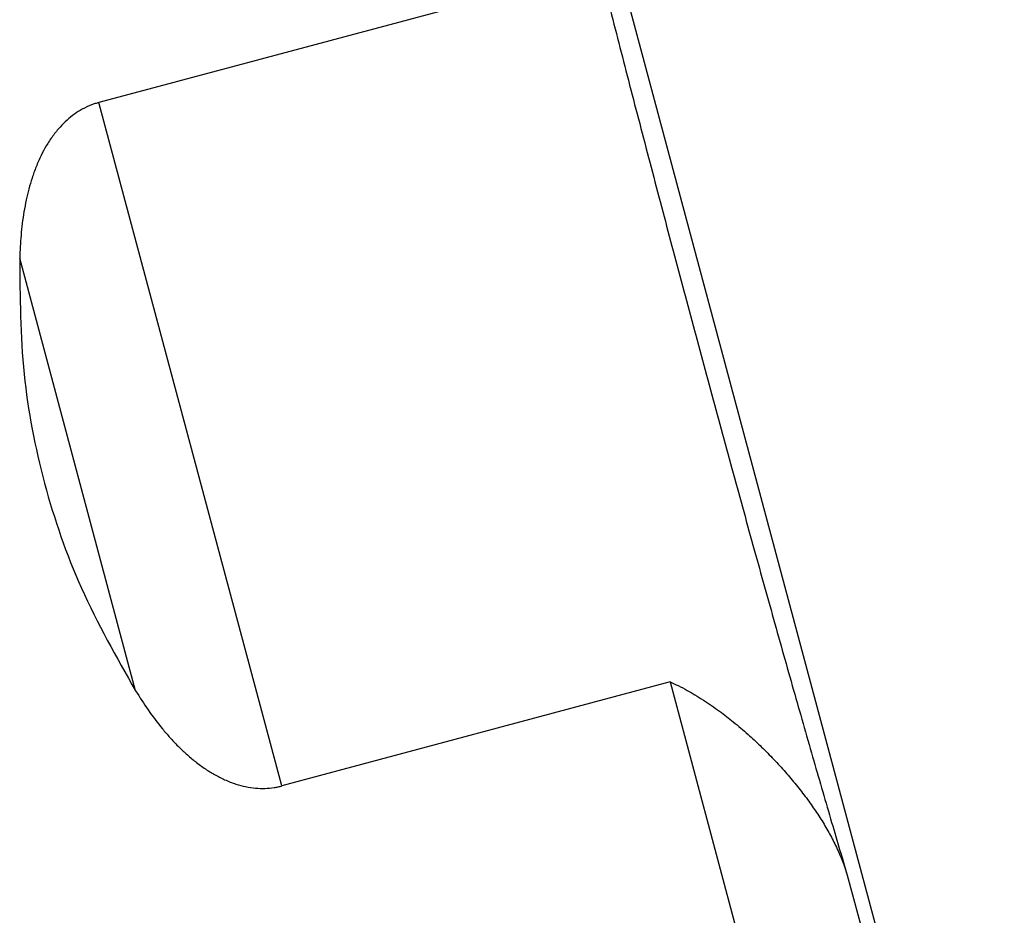
# Model space of a CAD drawing. Units: millimetres. Extents: x -307 to 287, y 0 to 420.
# Drawn here: x -8 to 28, y 147 to 179 of the extents above; entities that cross this region are included whole.
import ezdxf

# ---------------------------------------------------------------- set-up
doc = ezdxf.new("R2010")
doc.units = ezdxf.units.MM

msp = doc.modelspace()

# ---------------------------------------------------------------- linework, layer by layer
at = {"color": 7, "linetype": 'Continuous'}
for p, q in [((8.463, 201.755), (27.964, 128.978)), ((9.174, 180.113), (-4.928, 176.334)), ((15.823, 155.298), (1.721, 151.519)), ((15.823, 155.298), (20.33, 138.478))]:
    msp.add_line(p, q, dxfattribs=at)
at = {"color": 2, "linetype": 'Continuous'}
for p, q in [((1.721, 151.519), (-4.928, 176.334)), ((-3.597, 154.972), (-7.807, 170.686)), ((22.26, 148.273), (27.448, 128.91))]:
    msp.add_line(p, q, dxfattribs=at)
at = {"color": 7, "linetype": 'Continuous'}
for points, knots in [([(11.236, 189.416), (11.402, 188.722), (11.75, 187.269), (12.309, 185.003), (12.919, 182.566), (13.574, 179.984), (14.269, 177.286), (14.995, 174.5), (15.745, 171.654), (16.511, 168.781), (17.285, 165.909), (18.058, 163.07), (18.822, 160.294), (19.57, 157.61), (20.292, 155.046), (20.983, 152.631), (21.632, 150.389), (22.057, 148.956), (22.26, 148.273)], [0, 0, 0, 0, 2.139431, 4.482116, 7.003223, 9.676015, 12.472141, 15.361934, 18.314732, 21.299201, 24.283669, 27.236467, 30.126261, 32.922386, 35.595179, 38.116285, 40.45897, 42.598401, 42.598401, 42.598401, 42.598401]), ([(-4.928, 176.334), (-4.974, 176.321), (-5.066, 176.295), (-5.273, 176.221), (-5.53, 176.101), (-5.826, 175.913), (-6.095, 175.696), (-6.359, 175.434), (-6.612, 175.121), (-6.84, 174.773), (-7.042, 174.396), (-7.214, 174.006), (-7.36, 173.599), (-7.477, 173.197), (-7.575, 172.789), (-7.68, 172.232), (-7.77, 171.527), (-7.795, 170.963), (-7.807, 170.686)], [0, 0, 0, 0, 0.142602, 0.285524, 0.659199, 0.991359, 1.33545, 1.693966, 2.105164, 2.542178, 2.936787, 3.386972, 3.820378, 4.234567, 4.640556, 5.078463, 5.936521, 6.770022, 6.770022, 6.770022, 6.770022]), ([(-7.807, 170.686), (-7.797, 169.276), (-7.777, 166.521), (-6.994, 162.483), (-5.653, 158.594), (-4.292, 156.197), (-3.597, 154.972)], [0, 0, 0, 0, 4.219443, 8.250449, 12.281455, 16.500898, 16.500898, 16.500898, 16.500898]), ([(15.823, 155.298), (15.922, 155.253), (16.132, 155.156), (16.432, 154.997), (16.737, 154.821), (17.133, 154.574), (17.601, 154.25), (18.141, 153.832), (18.63, 153.416), (19.101, 152.979), (19.538, 152.542), (19.96, 152.085), (20.359, 151.617), (20.727, 151.148), (21.069, 150.671), (21.377, 150.196), (21.655, 149.716), (21.9, 149.228), (22.107, 148.747), (22.212, 148.423), (22.26, 148.273)], [0, 0, 0, 0, 0.326055, 0.695276, 1.017132, 1.382432, 2.095513, 2.723279, 3.429575, 4.021579, 4.65032, 5.28124, 5.888204, 6.493878, 7.0724, 7.647869, 8.191234, 8.734997, 9.285822, 9.758084, 9.758084, 9.758084, 9.758084]), ([(-3.597, 154.972), (-3.447, 154.738), (-3.144, 154.262), (-2.718, 153.702), (-2.349, 153.272), (-2.061, 152.967), (-1.753, 152.673), (-1.422, 152.393), (-1.078, 152.141), (-0.724, 151.921), (-0.354, 151.733), (0.136, 151.542), (0.744, 151.412), (1.265, 151.427), (1.582, 151.485), (1.675, 151.508), (1.721, 151.519)], [0, 0, 0, 0, 0.833501, 1.691559, 2.106895, 2.535454, 2.949644, 3.38305, 3.833235, 4.227843, 4.633975, 5.076048, 5.802076, 6.482125, 6.625047, 6.767649, 6.767649, 6.767649, 6.767649])]:
    msp.add_open_spline(points, degree=3, knots=knots, dxfattribs=at)

doc.saveas('drawing.dxf')
